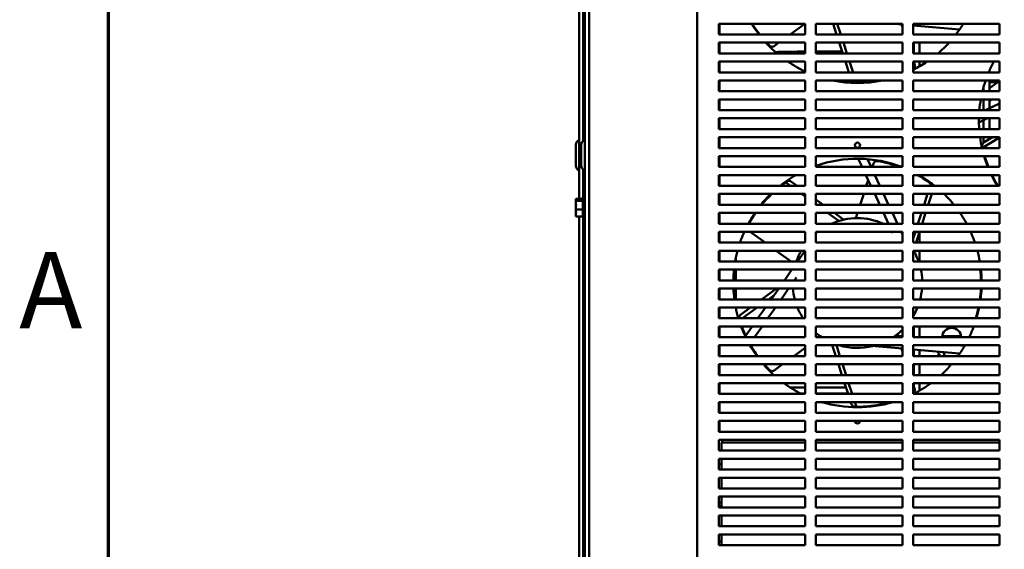
# Model space of a CAD drawing. Units: inches. Extents: x 5 to 237, y 3 to 184.
# Drawn here: x 6 to 29, y 18 to 30 of the extents above; entities that cross this region are included whole.
import ezdxf

# ---------------------------------------------------------------- set-up
doc = ezdxf.new("R2010")
doc.units = ezdxf.units.IN
doc.header["$LTSCALE"] = 11
doc.header["$MEASUREMENT"] = 0
doc.layers.get('0').update_dxf_attribs({"lineweight": 25})
doc.layers.add('Border (ANSI)', color=7, linetype='Continuous', lineweight=70)
doc.layers.add('Visible (ANSI)', color=7, linetype='Continuous', lineweight=50)
doc.styles.add('Note Text (ANSI)', font='tahoma.ttf')

# ---------------------------------------------------------------- blocks, each defined once
blk = doc.blocks.new('Borders Default Border')
at = {"layer": 'Border (ANSI)', "flags": 128}
blk.add_lwpolyline([(0.75, 0.5), (0.75, 16.5), (21.25, 16.5), (21.25, 0.5), (0.75, 0.5)], dxfattribs=at)
at = {"layer": 'Border (ANSI)', "insert": (0.5619, 2.045), "char_height": 0.16, "attachment_point": 7, "style": 'Note Text (ANSI)'}
blk.add_mtext('A', dxfattribs=at)

msp = doc.modelspace()

# ---------------------------------------------------------------- linework, layer by layer
at = {"layer": 'Visible (ANSI)'}
for p, q in [((19.2717, 47.5261), (19.2717, 13.5261)), ((19.3764, 13.5261), (19.3764, 47.5261)), ((21.8764, 13.5261), (21.8764, 47.5261)), ((19.1458, 26.0407), (19.1458, 35.0116)), ((19.2395, 34.9655), (19.2395, 27.3813)), ((22.3764, 29.8386), (22.3764, 30.0886)), ((22.3764, 30.0886), (24.3764, 30.0886)), ((22.3964, 30.0886), (22.3964, 29.8386)), ((24.3711, 30.0886), (24.027, 29.8386)), ((24.3764, 30.0886), (24.3764, 29.8386)), ((24.6264, 29.8386), (24.6264, 30.0886)), ((24.6264, 30.0886), (26.6264, 30.0886)), ((25.0226, 30.0886), (25.1038, 29.8386)), ((25.119, 30.0886), (25.2003, 29.8386)), ((26.6264, 30.0732), (26.4502, 30.0886)), ((26.6042, 30.0752), (26.6264, 30.0069)), ((26.6264, 30.0886), (26.6264, 29.8386)), ((26.8764, 29.8386), (26.8764, 30.0886)), ((26.8764, 30.0886), (28.8764, 30.0886)), ((27.952, 29.9572), (26.8764, 30.0513)), ((28.8764, 30.0886), (28.8764, 29.8386)), ((24.3764, 29.8386), (22.3764, 29.8386)), ((22.3764, 29.4011), (22.3764, 29.6511)), ((22.3764, 29.6511), (24.3764, 29.6511)), ((22.3964, 29.6511), (22.3964, 29.4011)), ((23.7689, 29.6511), (23.657, 29.5698)), ((24.3764, 29.6511), (24.3764, 29.4011)), ((26.6264, 29.8386), (24.6264, 29.8386)), ((24.6264, 29.4011), (24.6264, 29.6511)), ((24.6264, 29.6511), (26.6264, 29.6511)), ((25.1648, 29.6511), (25.246, 29.4011)), ((25.2612, 29.6511), (25.3424, 29.4011)), ((26.6264, 29.6511), (26.6264, 29.4011)), ((28.8764, 29.8386), (26.8764, 29.8386)), ((26.8764, 29.4011), (26.8764, 29.6511)), ((26.8764, 29.6511), (28.8764, 29.6511)), ((26.8925, 29.4011), (26.8925, 29.6511)), ((27.0265, 29.6511), (27.0265, 29.4011)), ((28.8764, 29.6511), (28.8764, 29.4011)), ((23.786, 29.4351), (24.3764, 29.4351)), ((24.1916, 29.4451), (24.3764, 29.4451)), ((24.1916, 29.4451), (24.1916, 29.4351)), ((24.6264, 29.4471), (24.6456, 29.4471)), ((24.6264, 29.4451), (25.1398, 29.4451)), ((24.6264, 29.4351), (25.235, 29.4351)), ((24.6456, 29.4451), (24.6456, 29.4471)), ((24.6456, 29.4471), (24.6564, 29.4471)), ((24.6564, 29.4451), (24.6564, 29.4471)), ((24.6564, 29.4471), (24.7371, 29.4471)), ((24.7371, 29.4471), (24.8446, 29.4471)), ((24.7371, 29.4451), (24.7371, 29.4471)), ((24.8446, 29.4451), (24.8446, 29.4471)), ((24.9014, 29.4471), (24.9037, 29.4471)), ((24.9014, 29.4451), (24.9014, 29.4471)), ((24.9037, 29.4471), (25.0008, 29.4471)), ((24.9037, 29.4451), (24.9037, 29.4471)), ((25.0008, 29.4471), (25.0102, 29.4471)), ((25.0008, 29.4451), (25.0008, 29.4471)), ((25.0102, 29.4471), (25.087, 29.4471)), ((25.0102, 29.4451), (25.0102, 29.4471)), ((25.087, 29.4451), (25.087, 29.4471)), ((25.1398, 29.4451), (25.1998, 29.4451)), ((25.1998, 29.4451), (25.1998, 29.4351)), ((24.3764, 29.4011), (22.3764, 29.4011)), ((22.3764, 28.9636), (22.3764, 29.2136)), ((22.3764, 29.2136), (24.3764, 29.2136)), ((22.3964, 29.2136), (22.3964, 28.9636)), ((24.3764, 29.2136), (24.3764, 28.9636)), ((26.6264, 29.4011), (24.6264, 29.4011)), ((24.6264, 28.9636), (24.6264, 29.2136)), ((24.6264, 29.2136), (26.6264, 29.2136)), ((25.3069, 29.2136), (25.3882, 28.9636)), ((25.4033, 29.2136), (25.4846, 28.9636)), ((26.6264, 29.2136), (26.6264, 28.9636)), ((28.8764, 29.4011), (26.8764, 29.4011)), ((26.8764, 28.9636), (26.8764, 29.2136)), ((26.8764, 29.2136), (28.8764, 29.2136)), ((26.8841, 29.2136), (26.9111, 29.1305)), ((26.8925, 29.1878), (26.8925, 29.2136)), ((27.0265, 29.2136), (27.0265, 29.1028)), ((28.8764, 29.2136), (28.8764, 28.9636)), ((24.3764, 28.9636), (22.3764, 28.9636)), ((26.6264, 28.9636), (24.6264, 28.9636)), ((28.8764, 28.9636), (26.8764, 28.9636)), ((26.8925, 29.03), (26.8925, 29.0502)), ((28.6425, 28.9994), (28.6425, 28.9636)), ((22.3764, 28.5261), (22.3764, 28.7761)), ((22.3764, 28.7761), (24.3764, 28.7761)), ((22.3964, 28.7761), (22.3964, 28.5261)), ((24.3764, 28.7761), (24.3764, 28.5261)), ((24.6264, 28.5261), (24.6264, 28.7761)), ((24.6264, 28.7761), (26.6264, 28.7761)), ((25.2652, 28.7341), (25.5085, 28.7341)), ((25.5231, 28.731), (25.5231, 28.7168)), ((25.5539, 28.7163), (25.5349, 28.7301)), ((25.5455, 28.7761), (25.5606, 28.7297)), ((25.5847, 28.7296), (25.6033, 28.7162)), ((25.9076, 28.7341), (25.7467, 28.7341)), ((26.6264, 28.7761), (26.6264, 28.5261)), ((26.8764, 28.5261), (26.8764, 28.7761)), ((26.8764, 28.7761), (28.8764, 28.7761)), ((28.6425, 28.7761), (28.6425, 28.5261)), ((28.6425, 28.5952), (28.8356, 28.7341)), ((28.8764, 28.7341), (28.6425, 28.7341)), ((28.8764, 28.7761), (28.8764, 28.5261)), ((24.3764, 28.5261), (22.3764, 28.5261)), ((26.6264, 28.5261), (24.6264, 28.5261)), ((28.8764, 28.5261), (26.8764, 28.5261)), ((28.5085, 28.6275), (28.5085, 28.5261)), ((22.3764, 28.0886), (22.3764, 28.3386)), ((22.3764, 28.3386), (24.3764, 28.3386)), ((22.3964, 28.3386), (22.3964, 28.0886)), ((24.3764, 28.3386), (24.3764, 28.0886)), ((24.6264, 28.0886), (24.6264, 28.3386)), ((24.6264, 28.3386), (26.6264, 28.3386)), ((26.6264, 28.3386), (26.6264, 28.0886)), ((26.8764, 28.0886), (26.8764, 28.3386)), ((26.8764, 28.3386), (28.8764, 28.3386)), ((28.5085, 28.3386), (28.5085, 28.0886)), ((28.6425, 28.3386), (28.6425, 28.1317)), ((28.8764, 28.3386), (28.8764, 28.0886)), ((24.3764, 28.0886), (22.3764, 28.0886)), ((26.6264, 28.0886), (24.6264, 28.0886)), ((28.8764, 28.0886), (26.8764, 28.0886)), ((28.5547, 28.0886), (28.8764, 28.2465)), ((28.8726, 28.2446), (28.8764, 28.2473)), ((22.3764, 27.6511), (22.3764, 27.9011)), ((22.3764, 27.9011), (24.3764, 27.9011)), ((22.3964, 27.9011), (22.3964, 27.6511)), ((24.3764, 27.9011), (24.3764, 27.6511)), ((24.6264, 27.6511), (24.6264, 27.9011)), ((24.6264, 27.9011), (26.6264, 27.9011)), ((26.6264, 27.9011), (26.6264, 27.6511)), ((26.8764, 27.6511), (26.8764, 27.9011)), ((26.8764, 27.9011), (28.8764, 27.9011)), ((28.5982, 27.9011), (28.3991, 27.8034)), ((28.5085, 27.8571), (28.5085, 27.6511)), ((28.6425, 27.9011), (28.6425, 27.6511)), ((28.8764, 27.9011), (28.8764, 27.6511)), ((24.3764, 27.6511), (22.3764, 27.6511)), ((26.6264, 27.6511), (24.6264, 27.6511)), ((28.8764, 27.6511), (26.8764, 27.6511)), ((22.3764, 27.2136), (22.3764, 27.4636)), ((22.3764, 27.4636), (24.3764, 27.4636)), ((22.3964, 27.4636), (22.3964, 27.2136)), ((24.3764, 27.4636), (24.3764, 27.2136)), ((24.6264, 27.2136), (24.6264, 27.4636)), ((24.6264, 27.4636), (26.6264, 27.4636)), ((26.6264, 27.4636), (26.6264, 27.2136)), ((26.8764, 27.2136), (26.8764, 27.4636)), ((26.8764, 27.4636), (28.8764, 27.4636)), ((28.8764, 27.454), (28.483, 27.2163)), ((28.5085, 27.4636), (28.5085, 27.3369)), ((28.715, 27.4636), (28.5235, 27.348)), ((28.6425, 27.4636), (28.6425, 27.4198)), ((28.8764, 27.4636), (28.8764, 27.2136)), ((19.0658, 26.8068), (19.0658, 27.2855)), ((19.1917, 26.8068), (19.1917, 27.2855)), ((24.3764, 27.2136), (22.3764, 27.2136)), ((26.6264, 27.2136), (24.6264, 27.2136)), ((28.8764, 27.2136), (26.8764, 27.2136)), ((22.3764, 26.7761), (22.3764, 27.0261)), ((22.3764, 27.0261), (24.3764, 27.0261)), ((22.3964, 27.0261), (22.3964, 26.7761)), ((24.3764, 27.0261), (24.3764, 26.7761)), ((24.6264, 26.7761), (24.6264, 27.0261)), ((24.6264, 27.0261), (26.6264, 27.0261)), ((25.6936, 26.7761), (25.605, 26.9661)), ((25.8161, 26.9569), (25.9004, 26.7761)), ((26.6264, 27.0261), (26.6264, 26.7761)), ((26.8764, 26.7761), (26.8764, 27.0261)), ((26.8764, 27.0261), (28.8764, 27.0261)), ((28.8764, 27.0261), (28.8764, 26.7761)), ((19.2395, 26.7109), (19.2395, 26.0867)), ((24.3764, 26.7761), (22.3764, 26.7761)), ((26.6264, 26.7761), (24.6264, 26.7761)), ((25.9335, 26.7761), (25.9601, 26.8577)), ((26.5175, 26.7938), (26.5175, 26.8112)), ((28.8764, 26.7761), (26.8764, 26.7761)), ((22.3764, 26.3386), (22.3764, 26.5886)), ((22.3764, 26.5886), (24.3764, 26.5886)), ((22.3964, 26.5886), (22.3964, 26.3386)), ((24.3764, 26.5886), (24.3764, 26.3386)), ((24.6264, 26.3386), (24.6264, 26.5886)), ((24.6264, 26.5886), (26.6264, 26.5886)), ((25.8976, 26.3386), (25.781, 26.5886)), ((25.7914, 26.3386), (25.835, 26.4728)), ((25.9879, 26.5886), (26.1044, 26.3386)), ((26.6264, 26.5886), (26.6264, 26.3386)), ((26.8764, 26.3386), (26.8764, 26.5886)), ((26.8764, 26.5886), (28.8764, 26.5886)), ((27.0265, 26.5794), (27.0265, 26.5606)), ((28.8764, 26.5886), (28.8764, 26.3386)), ((24.3764, 26.3386), (22.3764, 26.3386)), ((24.0362, 26.3386), (23.9263, 26.4185)), ((24.1922, 26.3386), (24.0633, 26.4323)), ((26.6264, 26.3386), (24.6264, 26.3386)), ((28.8764, 26.3386), (26.8764, 26.3386)), ((27.2722, 26.3386), (27.2883, 26.3882)), ((19.0667, 26.0407), (19.2267, 26.0407)), ((19.0667, 26.0407), (19.0667, 26.0344)), ((19.0667, 26.0344), (19.0667, 26.0196)), ((19.0667, 25.9998), (19.0667, 25.9934)), ((19.0667, 25.9934), (19.2267, 25.9934)), ((19.0667, 25.9934), (19.0667, 25.966)), ((19.2267, 25.6101), (19.2267, 26.0621)), ((19.2417, 25.5841), (19.2417, 26.0881)), ((22.3764, 25.9011), (22.3764, 26.1511)), ((22.3764, 26.1511), (24.3764, 26.1511)), ((22.3964, 26.1511), (22.3964, 25.9011)), ((24.3764, 26.0915), (24.2943, 26.1511)), ((24.3764, 26.1511), (24.3764, 25.9011)), ((24.6264, 25.9011), (24.6264, 26.1511)), ((24.6264, 26.1511), (26.6264, 26.1511)), ((24.7944, 25.9011), (24.6264, 26.0232)), ((25.6492, 25.9011), (25.7305, 26.1511)), ((26.1016, 25.9011), (25.985, 26.1511)), ((26.1919, 26.1511), (26.3085, 25.9011)), ((26.6264, 26.1511), (26.6264, 25.9011)), ((26.8764, 25.9011), (26.8764, 26.1511)), ((26.8764, 26.1511), (28.8764, 26.1511)), ((27.13, 25.9011), (27.2112, 26.1511)), ((27.2264, 25.9011), (27.3077, 26.1511)), ((28.8764, 26.1511), (28.8764, 25.9011)), ((19.0667, 25.9045), (19.0667, 25.856)), ((19.0667, 25.8163), (19.0667, 25.7888)), ((19.0667, 25.7888), (19.0667, 25.7678)), ((19.0667, 25.7888), (19.2267, 25.7888)), ((24.3764, 25.9011), (22.3764, 25.9011)), ((24.6383, 25.9011), (24.6264, 25.9098)), ((26.6264, 25.9011), (24.6264, 25.9011)), ((28.8764, 25.9011), (26.8764, 25.9011)), ((19.0667, 25.7063), (19.0667, 25.6725)), ((19.0667, 25.6527), (19.0667, 25.6316)), ((19.0667, 25.6316), (19.2267, 25.6316)), ((19.1458, 16.8757), (19.1458, 25.6316)), ((19.2395, 25.5855), (19.2395, 16.9217)), ((22.3764, 25.4636), (22.3764, 25.7136)), ((22.3764, 25.7136), (24.3764, 25.7136)), ((22.3964, 25.7136), (22.3964, 25.4636)), ((24.3764, 25.7136), (24.3764, 25.4636)), ((24.6264, 25.4636), (24.6264, 25.7136)), ((24.6264, 25.7136), (26.6264, 25.7136)), ((25.1545, 25.5261), (24.8964, 25.7136)), ((25.2697, 25.5558), (25.0524, 25.7136)), ((25.5479, 25.5891), (25.5883, 25.7136)), ((26.3056, 25.4636), (26.189, 25.7136)), ((26.3959, 25.7136), (26.5125, 25.4636)), ((26.6264, 25.7136), (26.6264, 25.4636)), ((26.8764, 25.4636), (26.8764, 25.7136)), ((26.8764, 25.7136), (28.8764, 25.7136)), ((26.9879, 25.4636), (27.0691, 25.7136)), ((27.0843, 25.4636), (27.1655, 25.7136)), ((28.8764, 25.7136), (28.8764, 25.4636)), ((24.3764, 25.4636), (22.3764, 25.4636)), ((26.6264, 25.4636), (24.6264, 25.4636)), ((28.8764, 25.4636), (26.8764, 25.4636)), ((22.3764, 25.0261), (22.3764, 25.2761)), ((22.3764, 25.2761), (24.3764, 25.2761)), ((22.3964, 25.2761), (22.3964, 25.0261)), ((23.4467, 25.0261), (23.1026, 25.2761)), ((24.3764, 25.2761), (24.3764, 25.0261)), ((24.6264, 25.0261), (24.6264, 25.2761)), ((24.6264, 25.2761), (26.6264, 25.2761)), ((26.4054, 25.2497), (26.393, 25.2761)), ((26.5999, 25.2761), (26.6264, 25.2193)), ((26.6264, 25.2761), (26.6264, 25.0261)), ((26.8764, 25.0261), (26.8764, 25.2761)), ((26.8764, 25.2761), (28.8764, 25.2761)), ((26.8764, 25.1205), (26.9269, 25.2761)), ((26.9421, 25.0261), (27.0234, 25.2761)), ((27.0265, 25.2761), (27.0265, 25.0261)), ((28.8764, 25.2761), (28.8764, 25.0261)), ((24.3764, 25.0261), (22.3764, 25.0261)), ((26.6264, 25.0261), (24.6264, 25.0261)), ((28.8764, 25.0261), (26.8764, 25.0261)), ((22.3764, 24.5886), (22.3764, 24.8386)), ((22.3764, 24.8386), (24.3764, 24.8386)), ((22.3964, 24.8386), (22.3964, 24.5886)), ((22.7705, 24.6713), (22.7705, 24.5886)), ((24.0489, 24.5886), (23.7048, 24.8386)), ((24.2023, 24.5886), (24.3623, 24.8172)), ((24.3623, 24.8172), (24.3764, 24.8373)), ((24.3764, 24.8386), (24.3764, 24.5886)), ((24.6264, 24.5886), (24.6264, 24.8386)), ((24.6264, 24.8386), (26.6264, 24.8386)), ((26.6264, 24.8386), (26.6264, 24.5886)), ((26.8764, 24.5886), (26.8764, 24.8386)), ((26.8764, 24.8386), (28.8764, 24.8386)), ((26.8925, 24.8272), (26.8925, 24.8386)), ((27.0265, 24.8386), (27.0265, 24.5896)), ((28.8764, 24.8386), (28.8764, 24.5886)), ((24.3764, 24.5886), (22.3764, 24.5886)), ((22.3764, 24.1511), (22.3764, 24.4011)), ((22.3764, 24.4011), (24.3764, 24.4011)), ((22.3964, 24.4011), (22.3964, 24.1511)), ((22.7305, 24.1511), (22.7305, 24.4011)), ((22.7593, 24.614), (22.7593, 24.5886)), ((22.7593, 24.4011), (22.7593, 24.1511)), ((22.7705, 24.4011), (22.7705, 24.1511)), ((23.8959, 24.1511), (24.071, 24.4011)), ((24.3764, 24.4011), (24.3764, 24.1511)), ((26.6264, 24.5886), (24.6264, 24.5886)), ((24.6264, 24.1511), (24.6264, 24.4011)), ((24.6264, 24.4011), (26.6264, 24.4011)), ((26.6264, 24.4011), (26.6264, 24.1511)), ((28.8764, 24.5886), (26.8764, 24.5886)), ((26.8764, 24.1511), (26.8764, 24.4011)), ((26.8764, 24.4011), (28.8764, 24.4011)), ((27.0006, 24.5896), (28.3345, 24.5896)), ((28.8764, 24.4011), (28.8764, 24.1511)), ((24.1723, 24.2189), (24.1248, 24.1511)), ((24.3764, 24.1511), (22.3764, 24.1511)), ((22.3764, 23.7136), (22.3764, 23.9636)), ((22.3764, 23.9636), (24.3764, 23.9636)), ((22.3964, 23.9636), (22.3964, 23.7136)), ((22.7305, 23.7599), (22.7305, 23.9636)), ((22.7593, 23.9636), (22.7593, 23.7136)), ((22.7705, 23.9636), (22.7705, 23.7136)), ((23.7117, 23.9636), (23.3676, 23.7136)), ((23.5896, 23.7136), (23.7647, 23.9636)), ((23.9935, 23.9636), (23.8185, 23.7136)), ((24.3764, 23.9636), (24.3764, 23.7136)), ((26.6264, 24.1511), (24.6264, 24.1511)), ((24.6264, 23.7136), (24.6264, 23.9636)), ((24.6264, 23.9636), (26.6264, 23.9636)), ((26.6264, 23.9636), (26.6264, 23.7136)), ((28.8764, 24.1511), (26.8764, 24.1511)), ((26.8764, 23.7136), (26.8764, 23.9636)), ((26.8764, 23.9636), (28.8764, 23.9636)), ((28.8764, 23.9636), (28.8764, 23.7136)), ((24.3764, 23.7136), (22.3764, 23.7136)), ((23.658, 23.8113), (23.5236, 23.7136)), ((26.6264, 23.7136), (24.6264, 23.7136)), ((28.8764, 23.7136), (26.8764, 23.7136)), ((22.3764, 23.2761), (22.3764, 23.5261)), ((22.3764, 23.5261), (24.3764, 23.5261)), ((22.3964, 23.5261), (22.3964, 23.2761)), ((22.7705, 23.5261), (22.7705, 23.511)), ((23.1095, 23.5261), (22.8878, 23.365)), ((23.2655, 23.5261), (22.9214, 23.2761)), ((23.2833, 23.2761), (23.4583, 23.5261)), ((23.6872, 23.5261), (23.5122, 23.2761)), ((24.3764, 23.5261), (24.3764, 23.2761)), ((24.6264, 23.2761), (24.6264, 23.5261)), ((24.6264, 23.5261), (26.6264, 23.5261)), ((26.6264, 23.5261), (26.6264, 23.2761)), ((26.8764, 23.2761), (26.8764, 23.5261)), ((26.8764, 23.5261), (28.8764, 23.5261)), ((28.8764, 23.5261), (28.8764, 23.2761)), ((24.3764, 23.2761), (22.3764, 23.2761)), ((26.6264, 23.2761), (24.6264, 23.2761)), ((28.8764, 23.2761), (26.8764, 23.2761)), ((22.3764, 22.8386), (22.3764, 23.0886)), ((22.3764, 23.0886), (24.3764, 23.0886)), ((22.3964, 23.0886), (22.3964, 22.8386)), ((22.9898, 22.857), (23.152, 23.0886)), ((23.3809, 23.0886), (23.2058, 22.8386)), ((24.3764, 23.0886), (24.3764, 22.8386)), ((24.6264, 22.8386), (24.6264, 23.0886)), ((24.6264, 23.0886), (26.6264, 23.0886)), ((26.6264, 23.0886), (26.6264, 22.8386)), ((26.8764, 22.8386), (26.8764, 23.0886)), ((26.8764, 23.0886), (28.8764, 23.0886)), ((26.8925, 22.8386), (26.8925, 23.0886)), ((27.0265, 23.0886), (27.0265, 22.8386)), ((28.8764, 23.0886), (28.8764, 22.8386)), ((24.3764, 22.8386), (22.3764, 22.8386)), ((22.9487, 22.9841), (22.933, 22.9841)), ((26.6264, 22.8386), (24.6264, 22.8386)), ((24.7361, 22.8539), (24.7152, 22.8386)), ((26.4989, 22.8991), (26.5186, 22.8386)), ((26.5175, 22.9053), (26.5006, 22.894)), ((26.5175, 22.8591), (26.5175, 22.9136)), ((26.6264, 22.8591), (26.5175, 22.8591)), ((26.8925, 22.8591), (26.8764, 22.8591)), ((28.8764, 22.8386), (26.8764, 22.8386)), ((27.9861, 22.8591), (27.5489, 22.8591)), ((22.3764, 22.4011), (22.3764, 22.6511)), ((22.3764, 22.6511), (24.3764, 22.6511)), ((22.3964, 22.6511), (22.3964, 22.4011)), ((23.1178, 22.6455), (23.1105, 22.6511)), ((24.3764, 22.5925), (24.113, 22.4011)), ((24.3764, 22.6511), (24.3764, 22.4011)), ((24.6264, 22.4011), (24.6264, 22.6511)), ((24.6264, 22.6511), (26.6264, 22.6511)), ((25.0023, 22.6511), (25.0835, 22.4011)), ((25.0987, 22.6511), (25.18, 22.4011)), ((26.6264, 22.5732), (25.7358, 22.6511)), ((26.6042, 22.5752), (26.6264, 22.5069)), ((26.6264, 22.6511), (26.6264, 22.4011)), ((26.8764, 22.4011), (26.8764, 22.6511)), ((26.8764, 22.6511), (28.8764, 22.6511)), ((27.8872, 22.6511), (28.0657, 22.6355)), ((28.0101, 22.6511), (28.018, 22.6397)), ((28.8764, 22.6511), (28.8764, 22.4011)), ((24.3764, 22.4011), (22.3764, 22.4011)), ((26.6264, 22.4011), (24.6264, 22.4011)), ((27.952, 22.4572), (26.8764, 22.5513)), ((28.8764, 22.4011), (26.8764, 22.4011)), ((26.8925, 22.4011), (26.8925, 22.5499)), ((27.0265, 22.5382), (27.0265, 22.4011)), ((27.4481, 22.4889), (27.4538, 22.5008)), ((27.5085, 22.4011), (27.4481, 22.4889)), ((22.3764, 21.9636), (22.3764, 22.2136)), ((22.3764, 22.2136), (24.3764, 22.2136)), ((22.3964, 22.2136), (22.3964, 21.9636)), ((23.8549, 22.2136), (23.657, 22.0698)), ((24.3764, 22.2136), (24.3764, 21.9636)), ((24.6264, 21.9636), (24.6264, 22.2136)), ((24.6264, 22.2136), (26.6264, 22.2136)), ((25.1445, 22.2136), (25.2257, 21.9636)), ((25.2409, 22.2136), (25.3221, 21.9636)), ((26.6264, 22.2136), (26.6264, 21.9636)), ((26.8764, 21.9636), (26.8764, 22.2136)), ((26.8764, 22.2136), (28.8764, 22.2136)), ((26.8925, 21.9636), (26.8925, 22.2136)), ((27.0265, 22.2136), (27.0265, 21.9636)), ((28.8764, 22.2136), (28.8764, 21.9636)), ((24.3764, 21.9636), (22.3764, 21.9636)), ((26.6264, 21.9636), (24.6264, 21.9636)), ((28.8764, 21.9636), (26.8764, 21.9636)), ((22.3764, 21.5261), (22.3764, 21.7761)), ((22.3764, 21.7761), (24.3764, 21.7761)), ((22.3964, 21.7761), (22.3964, 21.5261)), ((24.0295, 21.6741), (24.3764, 21.6741)), ((24.3764, 21.7761), (24.3764, 21.5261)), ((24.6264, 21.5261), (24.6264, 21.7761)), ((24.6264, 21.7761), (26.6264, 21.7761)), ((24.6264, 21.6741), (25.3198, 21.6741)), ((25.2866, 21.7761), (25.3678, 21.5261)), ((25.383, 21.7761), (25.4643, 21.5261)), ((26.6264, 21.7761), (26.6264, 21.5261)), ((26.8764, 21.5261), (26.8764, 21.7761)), ((26.8764, 21.7761), (28.8764, 21.7761)), ((26.8764, 21.7375), (26.9111, 21.6305)), ((26.8925, 21.6878), (26.8925, 21.7761)), ((27.0265, 21.7761), (27.0265, 21.6028)), ((28.8764, 21.7761), (28.8764, 21.5261)), ((24.3764, 21.5261), (22.3764, 21.5261)), ((24.3764, 21.5331), (24.274, 21.5331)), ((25.3656, 21.5331), (24.6264, 21.5331)), ((26.6264, 21.5261), (24.6264, 21.5261)), ((28.8764, 21.5261), (26.8764, 21.5261)), ((26.8925, 21.53), (26.8925, 21.5502)), ((22.3764, 21.0886), (22.3764, 21.3386)), ((22.3764, 21.3386), (24.3764, 21.3386)), ((22.3964, 21.3386), (22.3964, 21.0886)), ((24.3764, 21.3386), (24.3764, 21.0886)), ((24.6264, 21.0886), (24.6264, 21.3386)), ((24.6264, 21.3386), (26.6264, 21.3386)), ((25.4288, 21.3386), (25.4416, 21.2992)), ((25.5252, 21.3386), (25.5606, 21.2297)), ((26.6264, 21.3386), (26.6264, 21.0886)), ((26.8764, 21.0886), (26.8764, 21.3386)), ((26.8764, 21.3386), (28.8764, 21.3386)), ((28.8764, 21.3386), (28.8764, 21.0886)), ((24.3764, 21.0886), (22.3764, 21.0886)), ((26.6264, 21.0886), (24.6264, 21.0886)), ((28.8764, 21.0886), (26.8764, 21.0886)), ((22.3764, 20.6511), (22.3764, 20.9011)), ((22.3764, 20.9011), (24.3764, 20.9011)), ((22.3964, 20.9011), (22.3964, 20.6511)), ((24.3764, 20.9011), (24.3764, 20.6511)), ((24.6264, 20.6511), (24.6264, 20.9011)), ((24.6264, 20.9011), (26.6264, 20.9011)), ((26.6264, 20.9011), (26.6264, 20.6511)), ((26.8764, 20.6511), (26.8764, 20.9011)), ((26.8764, 20.9011), (28.8764, 20.9011)), ((28.8764, 20.9011), (28.8764, 20.6511)), ((24.3764, 20.6511), (22.3764, 20.6511)), ((26.6264, 20.6511), (24.6264, 20.6511)), ((28.8764, 20.6511), (26.8764, 20.6511)), ((22.3764, 20.2136), (22.3764, 20.4636)), ((22.3764, 20.4636), (24.3764, 20.4636)), ((22.3964, 20.4436), (22.3764, 20.4436)), ((22.3964, 20.4636), (22.3964, 20.4436)), ((22.4564, 20.4611), (22.3964, 20.4611)), ((22.4388, 20.4011), (24.3764, 20.4011)), ((22.4388, 20.4011), (22.4388, 20.2811)), ((22.4564, 20.4611), (22.4564, 20.4011)), ((24.3764, 20.4636), (24.3764, 20.2136)), ((24.6264, 20.2136), (24.6264, 20.4636)), ((24.6264, 20.4636), (26.6264, 20.4636)), ((24.6264, 20.4011), (26.6264, 20.4011)), ((26.6264, 20.4636), (26.6264, 20.2136)), ((26.8764, 20.2136), (26.8764, 20.4636)), ((26.8764, 20.4636), (28.8764, 20.4636)), ((26.8764, 20.4011), (28.8764, 20.4011)), ((28.8764, 20.4636), (28.8764, 20.2136)), ((24.3764, 20.2136), (22.3764, 20.2136)), ((22.4388, 20.2136), (22.4388, 20.2811)), ((26.6264, 20.2136), (24.6264, 20.2136)), ((28.8764, 20.2136), (26.8764, 20.2136)), ((22.3764, 19.7761), (22.3764, 20.0261)), ((22.3764, 20.0261), (24.3764, 20.0261)), ((22.3764, 19.9018), (22.4388, 19.9018)), ((22.4388, 19.7761), (22.4388, 20.0261)), ((24.3764, 20.0261), (24.3764, 19.7761)), ((24.6264, 19.7761), (24.6264, 20.0261)), ((24.6264, 20.0261), (26.6264, 20.0261)), ((26.6264, 20.0261), (26.6264, 19.7761)), ((26.8764, 19.7761), (26.8764, 20.0261)), ((26.8764, 20.0261), (28.8764, 20.0261)), ((28.8764, 20.0261), (28.8764, 19.7761)), ((24.3764, 19.7761), (22.3764, 19.7761)), ((26.6264, 19.7761), (24.6264, 19.7761)), ((28.8764, 19.7761), (26.8764, 19.7761)), ((22.3764, 19.3386), (22.3764, 19.5886)), ((22.3764, 19.5886), (24.3764, 19.5886)), ((22.4388, 19.3386), (22.4388, 19.5886)), ((24.3764, 19.5886), (24.3764, 19.3386)), ((24.6264, 19.3386), (24.6264, 19.5886)), ((24.6264, 19.5886), (26.6264, 19.5886)), ((26.6264, 19.5886), (26.6264, 19.3386)), ((26.8764, 19.3386), (26.8764, 19.5886)), ((26.8764, 19.5886), (28.8764, 19.5886)), ((28.8714, 19.5886), (28.8714, 19.3386)), ((28.8764, 19.5886), (28.8764, 19.3386)), ((24.3764, 19.3386), (22.3764, 19.3386)), ((22.3764, 18.9011), (22.3764, 19.1511)), ((22.3764, 19.1511), (24.3764, 19.1511)), ((22.4388, 18.9011), (22.4388, 19.1511)), ((24.3764, 19.1511), (24.3764, 18.9011)), ((26.6264, 19.3386), (24.6264, 19.3386)), ((24.6264, 18.9011), (24.6264, 19.1511)), ((24.6264, 19.1511), (26.6264, 19.1511)), ((26.6264, 19.1511), (26.6264, 18.9011)), ((28.8764, 19.3386), (26.8764, 19.3386)), ((26.8764, 18.9011), (26.8764, 19.1511)), ((26.8764, 19.1511), (28.8764, 19.1511)), ((28.8714, 19.1511), (28.8714, 18.9011)), ((28.8764, 19.1511), (28.8764, 18.9011)), ((24.3764, 18.9011), (22.3764, 18.9011)), ((22.3764, 18.4636), (22.3764, 18.7136)), ((22.3764, 18.7136), (24.3764, 18.7136)), ((22.4388, 18.4636), (22.4388, 18.7136)), ((24.3764, 18.7136), (24.3764, 18.4636)), ((26.6264, 18.9011), (24.6264, 18.9011)), ((24.6264, 18.4636), (24.6264, 18.7136)), ((24.6264, 18.7136), (26.6264, 18.7136)), ((26.6264, 18.7136), (26.6264, 18.4636)), ((28.8764, 18.9011), (26.8764, 18.9011)), ((26.8764, 18.4636), (26.8764, 18.7136)), ((26.8764, 18.7136), (28.8764, 18.7136)), ((28.8714, 18.7136), (28.8714, 18.4636)), ((28.8764, 18.7136), (28.8764, 18.4636)), ((24.3764, 18.4636), (22.3764, 18.4636)), ((22.3764, 18.0261), (22.3764, 18.2761)), ((22.3764, 18.2761), (24.3764, 18.2761)), ((22.4388, 18.0261), (22.4388, 18.2761)), ((24.3764, 18.2761), (24.3764, 18.0261)), ((26.6264, 18.4636), (24.6264, 18.4636)), ((24.6264, 18.0261), (24.6264, 18.2761)), ((24.6264, 18.2761), (26.6264, 18.2761)), ((26.6264, 18.2761), (26.6264, 18.0261)), ((28.8764, 18.4636), (26.8764, 18.4636)), ((26.8764, 18.0261), (26.8764, 18.2761)), ((26.8764, 18.2761), (28.8764, 18.2761)), ((28.8764, 18.2761), (28.8764, 18.0261)), ((22.4388, 18.1161), (22.3764, 18.1161)), ((24.3764, 18.0261), (22.3764, 18.0261)), ((26.6264, 18.0261), (24.6264, 18.0261)), ((28.8764, 18.0261), (26.8764, 18.0261))]:
    msp.add_line(p, q, dxfattribs=at)
msp.add_circle((25.5864, 27.2786), 0.06, dxfattribs=at)
for centre, radius, start, end in [((25.5864, 31.5911), 2.875, 211.5074, 217.55807), ((25.5864, 31.5911), 2.875, 322.44193, 328.4926), ((25.5864, 31.5911), 2.875, 222.43727, 229.61776), ((25.5864, 31.5911), 2.875, 310.38224, 317.56273), ((23.786, 28.7341), 0.701, 90, 97.73131), ((31.2739, 27.8411), 2.875, 146.50283, 147.1386), ((25.5864, 31.5911), 2.875, 235.78736, 245.1105), ((25.5864, 31.5911), 2.875, 296.66003, 304.21264), ((31.2739, 27.8411), 2.875, 151.48484, 157.01844), ((25.5864, 31.5911), 2.875, 258.27393, 281.72607), ((25.5367, 28.8301), 0.1, 212.64771, 268.96856), ((25.5864, 31.5896), 2.86, 268.96856, 269.483), ((31.2739, 27.8411), 2.875, 161.02125, 166.21608), ((31.2739, 27.8411), 2.875, 170.03518, 175.06147), ((29.0205, 28.0036), 0.469, 134.4153, 143.70405), ((29.0205, 28.0036), 0.474, 135.02881, 142.88902), ((31.2739, 27.8411), 2.875, 178.80418, 183.78927), ((19.1858, 27.2855), 0.12, 109.47122, 180), ((19.3117, 27.2855), 0.12, 109.47122, 180), ((31.2739, 27.8411), 2.875, 187.54497, 192.60691), ((28.5752, 27.2624), 0.1, 121.13606, 192.10461), ((31.2739, 27.8411), 2.86, 192.10461, 192.61906), ((25.5864, 24.0911), 2.875, 69.05324, 109.50645), ((31.2739, 27.8411), 2.875, 196.46791, 201.74243), ((19.1858, 26.8068), 0.12, 180, 250.52878), ((19.3117, 26.8068), 0.12, 180, 250.52878), ((25.5864, 24.0911), 2.875, 119.69258, 128.57991), ((24.0045, 26.3514), 0.1, 54, 124.96856), ((25.5864, 24.0911), 2.875, 51.42009, 60.30742), ((31.2739, 27.8411), 2.875, 205.8268, 211.5074), ((25.5864, 24.0896), 2.86, 124.96856, 125.483), ((25.5864, 24.0896), 2.86, 52.96856, 53.483), ((27.2486, 26.293), 0.1, 27.17939, 52.96856), ((19.2567, 26.0621), 0.03, 120, 180), ((19.2417, 26.0581), 0.03, 0, 90), ((25.5864, 24.0911), 2.875, 134.23195, 140.98195), ((25.5864, 24.0911), 2.875, 39.01805, 45.76805), ((19.2567, 25.6101), 0.03, 180, 240), ((19.2417, 25.6141), 0.03, 270, 0), ((25.5864, 24.0911), 2.875, 145.64298, 151.48484), ((25.5864, 24.0896), 1.5, 66.34814, 113.65186), ((25.5864, 24.0911), 2.875, 28.51516, 34.35702), ((25.5864, 24.0911), 2.875, 155.65853, 161.02125), ((25.5864, 24.0896), 1.5, 127.72094, 129.79182), ((25.5864, 24.0911), 2.875, 18.97875, 24.34147), ((25.5864, 24.0911), 2.875, 164.92994, 170.03518), ((25.5864, 24.0896), 1.5, 150.0441, 160.56929), ((25.5864, 24.0896), 1.5, 19.43071, 29.9559), ((25.5864, 24.0911), 2.875, 9.96482, 15.07006), ((25.5864, 24.0911), 2.875, 173.80999, 178.80418), ((25.5864, 24.0896), 1.5, 2.34979, 11.98565), ((25.5864, 24.0911), 2.875, 1.19582, 6.19001), ((25.5864, 24.0911), 2.875, 182.54178, 187.54497), ((25.5864, 24.0896), 1.5, 184.81852, 194.51697), ((25.5864, 24.0896), 1.5, 345.48303, 355.18148), ((25.5864, 24.0911), 2.875, 352.45503, 357.45822), ((25.5864, 24.0911), 2.875, 191.33363, 196.46791), ((25.5864, 24.0896), 1.5, 202.06552, 212.84262), ((25.5864, 24.0896), 1.5, 329.31658, 337.93448), ((25.5864, 24.0911), 2.875, 343.53209, 348.66637), ((22.9465, 23.2841), 0.1, 126, 184.59005), ((25.5864, 24.0911), 2.875, 200.40756, 205.8268), ((27.7675, 22.8341), 0.22, 1.17204, 178.82796), ((25.5864, 24.0911), 2.875, 334.1732, 339.59244), ((25.5864, 24.0896), 1.5, 230.20818, 236.51185), ((25.5864, 24.0896), 1.5, 303.48815, 313.89455), ((25.5864, 24.0911), 2.875, 210.05755, 216.00289), ((25.5864, 24.0896), 1.5, 253.5364, 283.79691), ((27.7675, 22.5141), 0.1875, 46.58177, 46.94231), ((25.5864, 24.0911), 2.875, 323.99711, 329.94245), ((28.048, 22.6746), 0.0302, 231.17051, 297.10524), ((28.0739, 22.6168), 0.0302, 111.20679, 138.63648), ((27.7675, 22.5141), 0.3232, 23.88256, 24.42947), ((27.447, 22.4732), 0.0302, 279.95679, 323.54817), ((27.7675, 22.5141), 0.3232, 192.63256, 193.17947), ((27.4611, 22.4114), 0.0302, 340.0453, 105.85524), ((27.7675, 22.5141), 0.1875, 187.50379, 217.06112), ((27.7675, 22.5141), 0.1875, 336.43428, 342.49621), ((25.5864, 24.0911), 2.875, 220.77146, 227.73142), ((25.5864, 24.0911), 2.875, 312.26858, 319.22854), ((27.6235, 22.2249), 0.0302, 336.20679, 338.16173), ((27.7675, 22.5141), 0.3232, 248.88256, 249.42947), ((27.6827, 22.2023), 0.0302, 157.96978, 162.10524), ((27.6827, 22.2023), 0.0302, 347.45679, 22.03022), ((27.7675, 22.5141), 0.3232, 260.13256, 260.67947), ((27.7452, 22.1918), 0.0302, 133.52922, 173.35524), ((25.5864, 24.0911), 2.875, 233.63126, 243.1477), ((25.5864, 24.0911), 2.875, 296.8523, 306.36874), ((25.5864, 24.0911), 2.875, 253.21424, 286.78576), ((25.5367, 21.3301), 0.1, 198, 268.96856), ((25.5864, 24.0896), 2.86, 268.96856, 269.483), ((25.5864, 20.9036), 0.06, 182.38802, 357.61198), ((21.8714, 17.3661), 1.735, 70.91037, 73.0782), ((21.8714, 17.3661), 1.66, 70.01201, 72.28895)]:
    msp.add_arc(centre, radius, start, end, dxfattribs=at)
for points in [[(23.1519, 30.0886), (23.2027, 30.0063), (23.2601, 29.9225), (23.325, 29.8386)], [(23.4836, 29.6511), (23.506, 29.6267), (23.5292, 29.6025), (23.5531, 29.5783)], [(28.483, 27.2163), (28.4832, 27.2154), (28.4834, 27.2145), (28.4836, 27.2136)], [(26.5673, 26.7761), (26.4112, 26.8331), (26.2381, 26.881), (26.0491, 26.912)], [(28.5325, 27.0261), (28.5556, 26.9483), (28.5841, 26.8644), (28.6196, 26.7761)], [(27.2883, 26.3882), (27.2042, 26.4504), (27.1005, 26.52), (26.9773, 26.5886)], [(28.7027, 26.5886), (28.7425, 26.507), (28.7881, 26.4232), (28.8403, 26.3386)], [(23.9263, 26.4185), (23.8926, 26.3945), (23.8569, 26.3679), (23.8196, 26.3386)], [(19.0667, 26.0196), (19.0667, 26.0149), (19.0671, 26.0093), (19.0675, 26.0043)], [(19.0667, 25.856), (19.0667, 25.8498), (19.0671, 25.8426), (19.0675, 25.8361)], [(19.0667, 25.6725), (19.0667, 25.6711), (19.0671, 25.6694), (19.0675, 25.6679)], [(23.2322, 25.7136), (23.1786, 25.636), (23.1269, 25.5528), (23.078, 25.4636)], [(28.3471, 24.5886), (28.3429, 24.5893), (28.3387, 24.5896), (28.3345, 24.5896)], [(28.4457, 24.1511), (28.444, 24.2319), (28.4388, 24.3154), (28.4294, 24.4011)], [(28.4215, 23.7136), (28.432, 23.7928), (28.4397, 23.8763), (28.4436, 23.9636)], [(28.3282, 23.2761), (28.3504, 23.3507), (28.3719, 23.4343), (28.3903, 23.5261)], [(22.9073, 23.0886), (22.9327, 23.0206), (22.963, 22.9474), (22.9992, 22.8705)], [(23.1145, 22.6511), (23.1622, 22.5692), (23.2164, 22.4854), (23.278, 22.4011)], [(23.4276, 22.2136), (23.4671, 22.1682), (23.5089, 22.123), (23.5531, 22.0783)]]:
    msp.add_open_spline(points, degree=3, dxfattribs=at)
for points, knots in [([(23.5531, 29.5783), (23.5677, 29.5635), (23.5878, 29.5547), (23.6265, 29.5544), (23.6431, 29.5597), (23.657, 29.5698)], [0, 0, 0, 0, 0.5602177, 0.5602177, 1, 1, 1, 1]), ([(26.8764, 29.0373), (26.8923, 29.047), (26.9048, 29.0621), (26.9163, 29.0967), (26.9164, 29.1142), (26.9111, 29.1305)], [0.05572013, 0.05572013, 0.05572013, 0.05572013, 0.56021769, 0.56021769, 1, 1, 1, 1]), ([(25.5606, 28.7297), (25.6905, 28.7286), (25.8519, 28.736), (26.0562, 28.7684), (26.078, 28.7721), (26.1, 28.7761)], [0, 0, 0, 0, 0.42159458, 0.42159458, 0.47111935, 0.47111935, 0.47111935, 0.47111935]), ([(26.0491, 26.912), (26.0286, 26.9153), (26.0071, 26.9106), (25.9757, 26.8881), (25.9654, 26.8741), (25.9601, 26.8577)], [0, 0, 0, 0, 0.5602177, 0.5602177, 1, 1, 1, 1]), ([(19.0667, 25.9998), (19.0667, 26.0015), (19.0672, 26.0035), (19.0692, 26.0089), (19.0712, 26.0133), (19.0712, 26.0171), (19.0712, 26.0208), (19.0692, 26.0252), (19.0672, 26.0306), (19.0667, 26.0327), (19.0667, 26.0344)], [-0.1870986, -0.1870986, -0.1870986, -0.1870986, -0.12827492, -0.12827492, 0, 0, 0, 0.12827492, 0.12827492, 0.1870986, 0.1870986, 0.1870986, 0.1870986]), ([(23.604, 26.1511), (23.5905, 26.1382), (23.577, 26.1249), (23.5002, 26.0481), (23.4363, 25.9781), (23.3732, 25.9011)], [0.37777274, 0.37777274, 0.37777274, 0.37777274, 0.42159458, 0.42159458, 0.62501984, 0.62501984, 0.62501984, 0.62501984]), ([(19.0667, 25.8163), (19.0667, 25.8236), (19.0672, 25.8325), (19.0692, 25.8559), (19.0712, 25.875), (19.0712, 25.8911), (19.0712, 25.9072), (19.0692, 25.9264), (19.0672, 25.9498), (19.0667, 25.9586), (19.0667, 25.966)], [-0.1870986, -0.1870986, -0.1870986, -0.1870986, -0.12827492, -0.12827492, 0, 0, 0, 0.12827492, 0.12827492, 0.1870986, 0.1870986, 0.1870986, 0.1870986]), ([(19.0688, 25.9312), (19.0685, 25.9283), (19.0681, 25.9254), (19.0672, 25.917), (19.0667, 25.9102), (19.0667, 25.9045)], [0.099486865, 0.099486865, 0.099486865, 0.099486865, 0.128274919, 0.128274919, 0.187098596, 0.187098596, 0.187098596, 0.187098596]), ([(19.0667, 25.6527), (19.0667, 25.6583), (19.0672, 25.6651), (19.0692, 25.6831), (19.0712, 25.6978), (19.0712, 25.7102), (19.0712, 25.7226), (19.0692, 25.7373), (19.0672, 25.7553), (19.0667, 25.7621), (19.0667, 25.7678)], [-0.1870986, -0.1870986, -0.1870986, -0.1870986, -0.12827492, -0.12827492, 0, 0, 0, 0.12827492, 0.12827492, 0.1870986, 0.1870986, 0.1870986, 0.1870986]), ([(19.0688, 25.741), (19.0685, 25.7372), (19.0681, 25.7334), (19.0672, 25.7225), (19.0667, 25.7137), (19.0667, 25.7063)], [0.099486865, 0.099486865, 0.099486865, 0.099486865, 0.128274919, 0.128274919, 0.187098596, 0.187098596, 0.187098596, 0.187098596]), ([(23.5531, 22.0783), (23.5677, 22.0635), (23.5878, 22.0547), (23.6265, 22.0544), (23.6431, 22.0597), (23.657, 22.0698)], [0, 0, 0, 0, 0.5602177, 0.5602177, 1, 1, 1, 1]), ([(26.8764, 21.5373), (26.8923, 21.547), (26.9048, 21.5621), (26.9163, 21.5967), (26.9164, 21.6142), (26.9111, 21.6305)], [0.05572013, 0.05572013, 0.05572013, 0.05572013, 0.56021769, 0.56021769, 1, 1, 1, 1]), ([(25.5606, 21.2297), (25.6905, 21.2286), (25.8519, 21.236), (26.1401, 21.2817), (26.252, 21.3055), (26.3684, 21.3386)], [0, 0, 0, 0, 0.42159458, 0.42159458, 0.66444002, 0.66444002, 0.66444002, 0.66444002])]:
    msp.add_open_spline(points, degree=3, knots=knots, dxfattribs=at)

# ---------------------------------------------------------------- block references
at = {"xscale": 11, "yscale": 11, "zscale": 11}
msp.add_blockref('Borders Default Border', (0, 0), dxfattribs=at)

doc.saveas('drawing.dxf')
